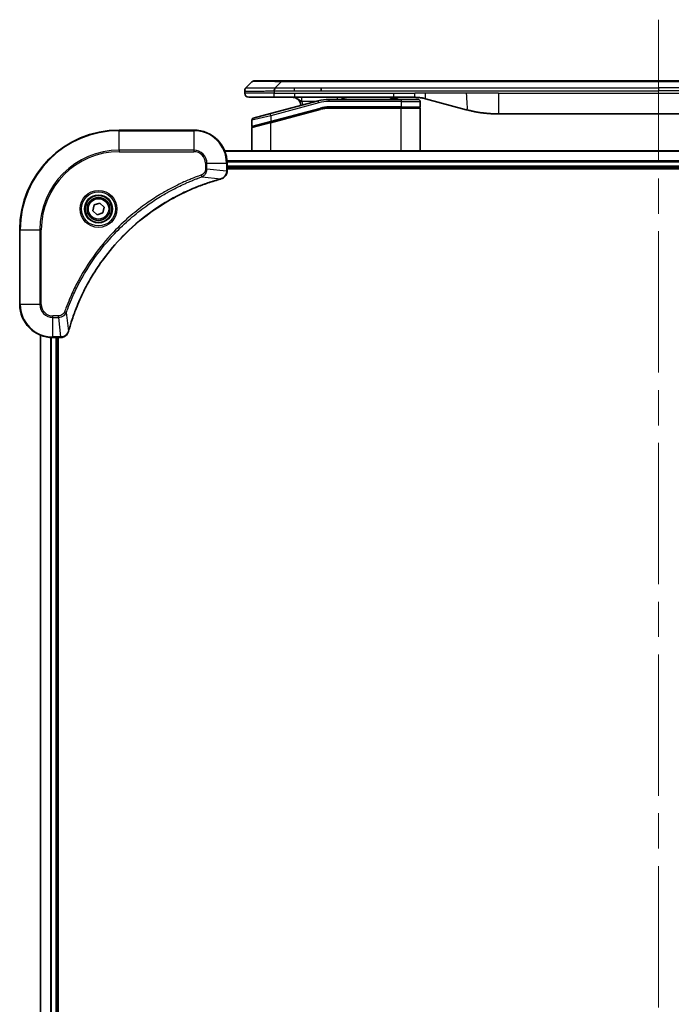
# Model space of a CAD drawing. Units: millimetres. Extents: x -2269 to 8739, y 48 to 1734.
# Drawn here: x 1453 to 1610, y 799 to 1036 of the extents above; entities that cross this region are included whole.
import ezdxf

# ---------------------------------------------------------------- set-up
doc = ezdxf.new("R2010")
doc.units = ezdxf.units.MM
doc.header["$LTSCALE"] = 6
doc.linetypes.add('CHAIN', pattern=[0.3543, 0.2362, -0.0295, 0.0591, -0.0295])
for name, color, linetype, lineweight in [('Centerline (ISO)', 131, 'Continuous', 18), ('Visible (ISO)', 7, 'Continuous', 35), ('Visible Narrow (ISO)', 7, 'Continuous', 25)]:
    doc.layers.add(name, color=color, linetype=linetype, lineweight=lineweight)

msp = doc.modelspace()

# ---------------------------------------------------------------- linework, layer by layer
at = {"layer": 'Centerline (ISO)', "linetype": 'CHAIN', "ltscale": 23.990969}
msp.add_line((1606.9714, 1036.0443), (1606.9714, 561.5067), dxfattribs=at)
at = {"layer": 'Visible (ISO)'}
for p, q in [((1507.5143, 1019.6301), (1508.9286, 1021.0443)), ((1515.9996, 1021.3372), (1509.6357, 1021.3372)), ((1515.9996, 1021.3372), (1519.2492, 1021.3372)), ((1694.6936, 1021.3372), (1519.2492, 1021.3372)), ((1507.2214, 1018.9207), (1507.2214, 1018.923)), ((1507.2214, 1018.9207), (1507.2214, 1018.3372)), ((1525.6158, 1018.9229), (1525.6158, 1019.6301)), ((1508.2214, 1017.3372), (1514.2926, 1017.3372)), ((1524.9498, 1016.4964), (1513.392, 1013.3995)), ((1514.2926, 1017.3372), (1519.2492, 1017.3372)), ((1519.2492, 1017.3372), (1543.1908, 1017.3372)), ((1544.9214, 1016.8372), (1527.538, 1016.8372)), ((1542.3537, 1017.3372), (1542.3537, 1017.1372)), ((1542.3537, 1017.1372), (1542.6225, 1017.1372)), ((1542.6225, 1017.3372), (1542.6225, 1017.1372)), ((1542.6225, 1017.1372), (1542.8241, 1017.1372)), ((1542.8241, 1017.3372), (1542.8241, 1017.1372)), ((1542.8241, 1017.1372), (1543.5857, 1017.1372)), ((1543.1908, 1017.3372), (1548.1908, 1017.3372)), ((1543.5857, 1017.3372), (1543.5857, 1017.1372)), ((1543.5857, 1017.1372), (1543.7649, 1017.1372)), ((1543.7649, 1017.3372), (1543.7649, 1017.1372)), ((1543.7649, 1017.1372), (1544.0113, 1017.1372)), ((1544.0113, 1017.3372), (1544.0113, 1017.1372)), ((1544.9214, 1016.8372), (1549.0214, 1016.8372)), ((1549.5214, 1016.3372), (1549.5214, 1015.0372)), ((1550.779, 1016.9964), (1560.6205, 1014.3594)), ((1509.292, 1012.3009), (1513.392, 1013.3995)), ((1513.4697, 1011.3498), (1525.4674, 1014.5646)), ((1513.5732, 1011.3775), (1525.4674, 1014.5646)), ((1544.9214, 1014.8372), (1527.538, 1014.8372)), ((1544.9214, 1014.8372), (1527.538, 1014.8372)), ((1544.9214, 1014.8372), (1549.3214, 1014.8372)), ((1549.3214, 1014.8372), (1544.9214, 1014.8372)), ((1549.5214, 1004.4372), (1549.5214, 1014.6372)), ((1568.3851, 1013.3372), (1645.5578, 1013.3372)), ((1508.9214, 1011.818), (1508.9214, 1010.3917)), ((1513.4697, 1011.3498), (1509.0697, 1010.1708)), ((1494.9714, 1009.4372), (1476.9714, 1009.4372)), ((1508.9214, 1004.4372), (1508.9214, 1009.9776)), ((1711.5552, 1004.4372), (1502.3876, 1004.4372)), ((1502.9714, 999.6061), (1502.9714, 1001.4372)), ((1502.9714, 1000.4372), (1710.9714, 1000.4372)), ((1502.9714, 1000.1372), (1710.9714, 1000.1372)), ((1502.9714, 999.5908), (1502.9714, 999.6061)), ((1470.898, 991.402), (1472.2703, 991.8493)), ((1472.2703, 991.8493), (1473.3438, 990.8844)), ((1470.5991, 989.9899), (1470.898, 991.402)), ((1471.6726, 989.0251), (1470.5991, 989.9899)), ((1473.0449, 989.4723), (1471.6726, 989.0251)), ((1473.3438, 990.8844), (1473.0449, 989.4723)), ((1452.9714, 985.4372), (1452.9714, 967.4372)), ((1457.9714, 960.021), (1457.9714, 620.8534)), ((1460.9714, 959.4372), (1462.8025, 959.4372)), ((1461.9714, 621.4372), (1461.9714, 959.4372)), ((1462.2714, 621.4372), (1462.2714, 959.4372)), ((1462.8025, 959.4372), (1462.8178, 959.4372))]:
    msp.add_line(p, q, dxfattribs=at)
for radius in [3.25, 2.75]:
    msp.add_circle((1471.9714, 990.4372), radius, dxfattribs=at)
for centre, radius, start, end in [((1509.6357, 1020.3372), 1, 90.000002, 135.000002), ((1508.2214, 1018.3372), 1, 179.999997, 269.999997), ((1518.7214, 1015.3372), 2, 0.751552, 90), ((1527.538, 1006.8372), 10, 90, 105), ((1531.8995, 1015.3372), 2, 90, 131.409622), ((1549.0214, 1016.3372), 0.5, 0, 90.000002), ((1527.538, 1006.8372), 8, 90, 105), ((1527.538, 1006.8372), 8, 90, 105), ((1549.3214, 1015.0372), 0.2, 269.999996, 0), ((1549.3214, 1014.6372), 0.2, 359.999998, 90), ((1509.4214, 1011.818), 0.5, 104.999995, 179.999987), ((1476.9714, 985.4372), 24, 90, 180), ((1494.9714, 1001.4372), 8, 0, 90), ((1509.1214, 1010.3917), 0.2, 180.000013, 284.999997), ((1509.1214, 1009.9776), 0.2, 105, 179.999998), ((1460.9714, 967.4372), 8, 180, 270)]:
    msp.add_arc(centre, radius, start, end, dxfattribs=at)
for points, knots in [([(1507.5143, 1019.6301), (1507.502, 1019.6177), (1507.4897, 1019.6049), (1507.4778, 1019.5921), (1507.466, 1019.5794), (1507.4546, 1019.5667), (1507.4435, 1019.5537), (1507.4326, 1019.5409), (1507.4219, 1019.5279), (1507.4117, 1019.5147), (1507.4015, 1019.5016), (1507.3917, 1019.4884), (1507.3823, 1019.475), (1507.3637, 1019.4484), (1507.3465, 1019.4211), (1507.3311, 1019.3932), (1507.3157, 1019.3654), (1507.302, 1019.3369), (1507.29, 1019.3077), (1507.2779, 1019.2785), (1507.2676, 1019.2486), (1507.2589, 1019.218), (1507.2501, 1019.1873), (1507.243, 1019.1559), (1507.2375, 1019.1238), (1507.2347, 1019.1077), (1507.2323, 1019.0914), (1507.2303, 1019.0749), (1507.2283, 1019.0584), (1507.2266, 1019.0417), (1507.2253, 1019.0248), (1507.224, 1019.0078), (1507.223, 1018.9907), (1507.2224, 1018.9734), (1507.2217, 1018.9559), (1507.2214, 1018.9382), (1507.2214, 1018.9207)], [0, 0, 0, 0, 0.06393414, 0.06393414, 0.06393414, 0.12727971, 0.12727971, 0.12727971, 0.19013505, 0.19013505, 0.19013505, 0.25259143, 0.25259143, 0.25259143, 0.37659236, 0.37659236, 0.37659236, 0.49998231, 0.49998231, 0.49998231, 0.62337432, 0.62337432, 0.62337432, 0.74738158, 0.74738158, 0.74738158, 0.8098428, 0.8098428, 0.8098428, 0.87270421, 0.87270421, 0.87270421, 0.93605712, 0.93605712, 0.93605712, 1, 1, 1, 1]), ([(1514.2925, 1018.9207), (1514.2923, 1018.9382), (1514.2931, 1018.9559), (1514.2969, 1018.9907), (1514.2999, 1019.0078), (1514.3075, 1019.0417), (1514.3122, 1019.0584), (1514.3231, 1019.0914), (1514.3293, 1019.1077), (1514.3497, 1019.1559), (1514.3657, 1019.1873), (1514.4002, 1019.2486), (1514.4188, 1019.2785), (1514.4559, 1019.3369), (1514.4745, 1019.3654), (1514.5093, 1019.4212), (1514.5255, 1019.4484), (1514.5463, 1019.4884), (1514.5527, 1019.5016), (1514.5639, 1019.5279), (1514.5688, 1019.5409), (1514.5768, 1019.5667), (1514.58, 1019.5794), (1514.5843, 1019.6049), (1514.5854, 1019.6177), (1514.5854, 1019.6301)], [0, 0, 0, 0, 0.06389862, 0.06389862, 0.12721911, 0.12721911, 0.19005817, 0.19005817, 0.25250562, 0.25250562, 0.37650585, 0.37650585, 0.49991093, 0.49991093, 0.62332646, 0.62332646, 0.74735854, 0.74735854, 0.80983041, 0.80983041, 0.87269995, 0.87269995, 0.93605741, 0.93605741, 1, 1, 1, 1]), ([(1548.1908, 1017.3372), (1548.2456, 1017.3372), (1548.3004, 1017.3367), (1548.4099, 1017.3349), (1548.4645, 1017.3336), (1548.6282, 1017.3282), (1548.7373, 1017.3228), (1548.9006, 1017.3121), (1548.9549, 1017.3081), (1549.0635, 1017.2992), (1549.1178, 1017.2943), (1549.2262, 1017.2836), (1549.2803, 1017.2778), (1549.3892, 1017.2653), (1549.4439, 1017.2585), (1549.5518, 1017.2443), (1549.605, 1017.2368), (1549.712, 1017.2209), (1549.7659, 1017.2125), (1549.9272, 1017.1859), (1550.0344, 1017.1663), (1550.1948, 1017.1345), (1550.2482, 1017.1234), (1550.3548, 1017.1004), (1550.4081, 1017.0884), (1550.5144, 1017.0636), (1550.5675, 1017.0508), (1550.6735, 1017.0242), (1550.7263, 1017.0105), (1550.779, 1016.9964)], [0, 0, 0, 0, 0.06260386, 0.06260386, 0.1251107, 0.1251107, 0.24990167, 0.24990167, 0.31222633, 0.31222633, 0.37452597, 0.37452597, 0.43681836, 0.43681836, 0.49993838, 0.49993838, 0.56147382, 0.56147382, 0.62390351, 0.62390351, 0.74898571, 0.74898571, 0.81163675, 0.81163675, 0.87435758, 0.87435758, 0.93714608, 0.93714608, 1, 1, 1, 1]), ([(1560.6205, 1014.3594), (1560.7722, 1014.3188), (1560.9238, 1014.2794), (1561.0761, 1014.2411), (1561.229, 1014.2027), (1561.3826, 1014.1654), (1561.5366, 1014.1293), (1561.6913, 1014.0931), (1561.8464, 1014.058), (1562.002, 1014.0241), (1562.1583, 1013.9901), (1562.315, 1013.9572), (1562.4721, 1013.9257), (1562.482, 1013.9237), (1562.4918, 1013.9217), (1562.5017, 1013.9197), (1562.6497, 1013.8901), (1562.7982, 1013.8616), (1562.947, 1013.8342), (1563.1064, 1013.8048), (1563.2662, 1013.7767), (1563.4265, 1013.7498), (1563.5874, 1013.7228), (1563.7487, 1013.6971), (1563.9105, 1013.6727), (1564.0729, 1013.6482), (1564.2357, 1013.625), (1564.399, 1013.6032), (1564.4084, 1013.6019), (1564.4179, 1013.6006), (1564.4273, 1013.5994), (1564.5818, 1013.5788), (1564.7366, 1013.5594), (1564.8918, 1013.5412), (1565.057, 1013.5219), (1565.2226, 1013.5039), (1565.3886, 1013.4872), (1565.5548, 1013.4705), (1565.7213, 1013.4552), (1565.8882, 1013.4413), (1566.0563, 1013.4272), (1566.2246, 1013.4146), (1566.3933, 1013.4034), (1566.559, 1013.3923), (1566.725, 1013.3827), (1566.8912, 1013.3744), (1567.0564, 1013.3661), (1567.2218, 1013.3593), (1567.3874, 1013.3538), (1567.5547, 1013.3482), (1567.7227, 1013.344), (1567.8903, 1013.3412), (1568.0553, 1013.3385), (1568.22, 1013.3372), (1568.3851, 1013.3372)], [0, 0, 0, 0, 0.06118993, 0.06118993, 0.06118993, 0.12257954, 0.12257954, 0.12257954, 0.18421274, 0.18421274, 0.18421274, 0.24613532, 0.24613532, 0.24613532, 0.25001736, 0.25001736, 0.25001736, 0.30834527, 0.30834527, 0.30834527, 0.37079445, 0.37079445, 0.37079445, 0.43347362, 0.43347362, 0.43347362, 0.49637343, 0.49637343, 0.49637343, 0.50001093, 0.50001093, 0.50001093, 0.5594953, 0.5594953, 0.5594953, 0.62278616, 0.62278616, 0.62278616, 0.68614643, 0.68614643, 0.68614643, 0.74996872, 0.74996872, 0.74996872, 0.81265414, 0.81265414, 0.81265414, 0.87498553, 0.87498553, 0.87498553, 0.93795641, 0.93795641, 0.93795641, 1, 1, 1, 1]), ([(1501.49, 997.6592), (1501.6689, 997.7072), (1501.8418, 997.7805), (1502.257, 998.0299), (1502.4782, 998.242), (1502.8555, 998.8158), (1502.9714, 999.203), (1502.9714, 999.5908)], [-0.196787795, -0.196787795, -0.196787795, -0.196787795, -0.154661595, -0.154661595, -0.087259675, -0.087259675, 0, 0, 0, 0]), ([(1464.7689, 960.9909), (1464.8253, 961.1997), (1464.8829, 961.4081), (1464.9983, 961.8153), (1465.0559, 962.014), (1465.2345, 962.6164), (1465.3591, 963.0189), (1465.6569, 963.9411), (1465.8335, 964.4597), (1466.1954, 965.4699), (1466.3801, 965.9617), (1466.8561, 967.1732), (1467.1561, 967.8894), (1467.8827, 969.5204), (1468.3202, 970.4303), (1469.3866, 972.492), (1470.0335, 973.6346), (1471.6186, 976.2024), (1472.586, 977.6097), (1475.1041, 980.9124), (1476.7256, 982.7536), (1480.6525, 986.624), (1483.0273, 988.5829), (1488.8435, 992.5728), (1492.3911, 994.448), (1497.0952, 996.2794), (1498.0964, 996.6343), (1499.6486, 997.1316), (1500.1925, 997.296), (1500.9648, 997.5158), (1501.191, 997.5785), (1501.4177, 997.6397)], [0, 0, 0, 0, 0.06549657, 0.06549657, 0.12817861, 0.12817861, 0.2557943, 0.2557943, 0.42169471, 0.42169471, 0.58081118, 0.58081118, 0.81593963, 0.81593963, 1.12160661, 1.12160661, 1.51897368, 1.51897368, 2.03555087, 2.03555087, 2.7767893, 2.7767893, 3.70555522, 3.70555522, 4.91295092, 4.91295092, 5.23453446, 5.23453446, 5.40661912, 5.40661912, 5.47772979, 5.47772979, 5.47772979, 5.47772979]), ([(1501.4177, 997.6397), (1501.4298, 997.643), (1501.4419, 997.6462), (1501.466, 997.6527), (1501.478, 997.6559), (1501.49, 997.6592)], [0, 0, 0, 0, 0.003793092, 0.003793092, 0.007586184, 0.007586184, 0.007586184, 0.007586184]), ([(1464.7494, 960.9186), (1464.7527, 960.9306), (1464.7559, 960.9426), (1464.7624, 960.9667), (1464.7656, 960.9788), (1464.7689, 960.9909)], [0.00000000006, 0.00000000006, 0.00000000006, 0.00000000006, 0.00379309206, 0.00379309206, 0.00758618406, 0.00758618406, 0.00758618406, 0.00758618406]), ([(1462.8178, 959.4372), (1463.0784, 959.4372), (1463.3388, 959.4887), (1463.8319, 959.6919), (1464.0624, 959.8481), (1464.3981, 960.1935), (1464.52, 960.3666), (1464.6698, 960.6708), (1464.7158, 960.7932), (1464.7494, 960.9186)], [-0.196787795, -0.196787795, -0.196787795, -0.196787795, -0.138164041, -0.138164041, -0.076757801, -0.076757801, -0.029522231, -0.029522231, 0, 0, 0, 0])]:
    msp.add_open_spline(points, degree=3, knots=knots, dxfattribs=at)
at = {"layer": 'Visible Narrow (ISO)'}
for p, q in [((1514.5854, 1019.6301), (1515.9996, 1021.0443)), ((1515.9996, 1021.0443), (1515.9996, 1021.3372)), ((1697.9433, 1021.0443), (1515.9996, 1021.0443)), ((1514.2925, 1018.3372), (1507.2214, 1018.3372)), ((1514.2925, 1018.9207), (1514.2925, 1018.3372)), ((1514.2925, 1018.3372), (1519.2492, 1018.3372)), ((1514.5854, 1019.6301), (1519.2492, 1019.6301)), ((1519.2492, 1019.6301), (1525.6158, 1019.6301)), ((1519.2492, 1018.9229), (1519.2492, 1019.6301)), ((1519.2492, 1018.9229), (1525.6158, 1018.9229)), ((1519.2492, 1018.3372), (1543.1908, 1018.3372)), ((1519.2492, 1018.3372), (1519.2492, 1017.3372)), ((1525.6158, 1019.6301), (1606.9714, 1019.6301)), ((1525.6158, 1018.9229), (1606.9714, 1018.9229)), ((1543.1908, 1018.3372), (1548.1908, 1018.3372)), ((1543.1908, 1017.3372), (1543.1908, 1018.3372)), ((1550.779, 1018.3372), (1548.1908, 1018.3372)), ((1548.1908, 1017.3372), (1548.1908, 1018.3372)), ((1560.6205, 1018.3372), (1550.779, 1018.3372)), ((1568.3851, 1018.3372), (1560.6205, 1018.3372)), ((1568.3851, 1018.3372), (1645.5578, 1018.3372)), ((1568.3851, 1018.3372), (1568.3851, 1013.3372)), ((1688.327, 1019.6301), (1606.9714, 1019.6301)), ((1606.9714, 1019.6301), (1606.9714, 1018.9229)), ((1688.327, 1018.9229), (1606.9714, 1018.9229)), ((1525.0792, 1016.0135), (1513.5214, 1012.9166)), ((1524.3554, 1016.3372), (1521.0127, 1016.3372)), ((1525.0792, 1016.0135), (1524.9498, 1016.4964)), ((1527.538, 1016.3372), (1527.538, 1016.8372)), ((1544.9214, 1016.3372), (1527.538, 1016.3372)), ((1544.9214, 1016.8372), (1544.9214, 1016.3372)), ((1544.9214, 1016.3372), (1549.5214, 1016.3372)), ((1544.9214, 1016.3372), (1544.9214, 1015.0372)), ((1513.5214, 1012.9166), (1513.392, 1013.3995)), ((1513.5214, 1011.5707), (1525.4157, 1014.7578)), ((1513.5214, 1011.1566), (1525.5192, 1014.3714)), ((1525.4157, 1014.7578), (1525.4674, 1014.5646)), ((1525.5192, 1014.3714), (1525.4674, 1014.5646)), ((1544.9214, 1015.0372), (1527.538, 1015.0372)), ((1527.538, 1014.8372), (1527.538, 1015.0372)), ((1527.538, 1014.8372), (1527.538, 1014.6372)), ((1544.9214, 1014.6372), (1527.538, 1014.6372)), ((1544.9214, 1015.0372), (1549.5214, 1015.0372)), ((1544.9214, 1015.0372), (1544.9214, 1014.8372)), ((1544.9214, 1014.8372), (1544.9214, 1014.6372)), ((1549.5214, 1014.6372), (1544.9214, 1014.6372)), ((1544.9214, 1004.4372), (1544.9214, 1014.6372)), ((1513.5214, 1012.9166), (1508.9214, 1011.818)), ((1508.9214, 1010.3917), (1513.5214, 1011.5707)), ((1513.5214, 1011.1566), (1508.9214, 1009.9776)), ((1513.4697, 1011.3498), (1513.5214, 1011.1566)), ((1513.5214, 1012.9166), (1513.5214, 1011.5707)), ((1513.5214, 1011.5707), (1513.5732, 1011.3775)), ((1513.5214, 1004.4372), (1513.5214, 1011.1566)), ((1476.9714, 1009.2907), (1476.9714, 1009.4372)), ((1476.9714, 1009.2907), (1494.9714, 1009.2907)), ((1476.9714, 1004.5836), (1476.9714, 1009.2907)), ((1494.9714, 1009.2907), (1494.9714, 1009.4372)), ((1494.9714, 1009.2907), (1494.9714, 1004.5836)), ((1494.9714, 1004.5836), (1476.9714, 1004.5836)), ((1476.9714, 1004.5836), (1476.9714, 1004.2301)), ((1476.9714, 1004.2301), (1494.9714, 1004.2301)), ((1494.9714, 1004.5836), (1494.9714, 1004.2301)), ((1502.4154, 1004.3676), (1711.5275, 1004.3676)), ((1497.7643, 1001.4372), (1497.7643, 1000.1001)), ((1498.1179, 1001.4372), (1497.7643, 1001.4372)), ((1498.1179, 1000.1001), (1498.1179, 1001.4372)), ((1498.1179, 1001.4372), (1502.825, 1001.4372)), ((1502.825, 1001.4372), (1502.825, 999.6061)), ((1502.825, 1001.4372), (1502.9714, 1001.4372)), ((1710.9932, 1002.0271), (1502.9497, 1002.0271)), ((1502.9634, 1001.7966), (1710.9795, 1001.7966)), ((1498.1179, 1000.1001), (1497.7643, 1000.1001)), ((1498.1179, 1000.1001), (1502.825, 999.6061)), ((1502.9714, 999.6061), (1502.825, 999.6061)), ((1710.9714, 1000.7372), (1502.9714, 1000.7372)), ((1496.9421, 998.1994), (1496.7887, 998.632)), ((1496.9421, 998.1994), (1501.4098, 997.6687)), ((1453.1179, 985.4372), (1452.9714, 985.4372)), ((1453.1179, 967.4372), (1453.1179, 985.4372)), ((1453.1179, 985.4372), (1457.825, 985.4372)), ((1458.1786, 985.4372), (1457.825, 985.4372)), ((1457.825, 985.4372), (1457.825, 967.4372)), ((1458.1786, 967.4372), (1458.1786, 985.4372)), ((1453.1179, 967.4372), (1452.9714, 967.4372)), ((1457.825, 967.4372), (1453.1179, 967.4372)), ((1457.825, 967.4372), (1458.1786, 967.4372)), ((1462.3085, 964.6443), (1460.9714, 964.6443)), ((1460.9714, 964.2907), (1460.9714, 964.6443)), ((1460.9714, 964.2907), (1462.3085, 964.2907)), ((1460.9714, 959.5836), (1460.9714, 964.2907)), ((1462.3085, 964.2907), (1462.3085, 964.6443)), ((1462.3085, 964.2907), (1462.8025, 959.5836)), ((1464.2092, 965.4665), (1463.7766, 965.6199)), ((1464.2092, 965.4665), (1464.7399, 960.9988)), ((1458.041, 620.8811), (1458.041, 959.9932)), ((1460.3815, 959.4589), (1460.3815, 621.4154)), ((1460.612, 621.4291), (1460.612, 959.4452)), ((1462.8025, 959.5836), (1460.9714, 959.5836)), ((1460.9714, 959.4372), (1460.9714, 959.5836)), ((1461.6714, 959.4372), (1461.6714, 621.4372)), ((1462.8025, 959.5836), (1462.8025, 959.4372))]:
    msp.add_line(p, q, dxfattribs=at)
for radius in [4.4571, 4.1036, 3.3964, 2.45]:
    msp.add_circle((1471.9714, 990.4372), radius, dxfattribs=at)
for centre, radius, start, end in [((1518.7214, 1015.3372), 2.5, 3.644167, 23.578192), ((1527.538, 1006.8372), 9.5, 90.000004, 104.999996), ((1527.538, 1006.8371), 8.2, 90.00001, 104.999989), ((1476.9714, 985.4372), 23.8536, 90, 180), ((1494.9714, 1001.4372), 7.8536, 0, 90), ((1476.9714, 985.4372), 19.1464, 90, 180), ((1476.9714, 985.4372), 18.7929, 90, 180), ((1494.9714, 1001.4372), 3.1464, 0, 90), ((1494.9714, 1001.4372), 2.7929, 0, 90), ((1460.9714, 967.4372), 7.8536, 180, 270), ((1460.9714, 967.4372), 3.1464, 180, 270), ((1460.9714, 967.4372), 2.7929, 180, 270)]:
    msp.add_arc(centre, radius, start, end, dxfattribs=at)
for centre, major_axis, ratio, start_param, end_param in [((1522.3639, 1020.3371), (-13.4415, 0.6951), 0.03187132, 5.20727131, 6.25445526), ((1529.608, 1016.3372), (0, 1), 0.00016351, 5.23598807, 6.28318641), ((1527.2843, 1008.7637), (6.7106, 0.8835), 0.8652906, 1.41980554, 1.72178712), ((1502.4714, 999.5908), (0.5, 0), 0.00935385, 5.4972736, 6.28318531), ((1501.2874, 998.1224), (0.1303, -0.4827), 0.00038233, 5.93481275, 6.28318531), ((1501.3603, 998.1421), (0.1296, -0.4829), 0.14287502, 0, 0.40009213), ((1464.2862, 961.1212), (0.4827, -0.1303), 0.00038233, 0, 0.34837257), ((1462.8178, 959.9372), (0, -0.5), 0.00935385, 0, 0.78591171), ((1464.2665, 961.0483), (0.4829, -0.1296), 0.14287502, 5.88309318, 6.28318531)]:
    msp.add_ellipse(centre, major_axis=major_axis, ratio=ratio, start_param=start_param, end_param=end_param, dxfattribs=at)
for points, knots in [([(1507.2214, 1018.9207), (1507.2214, 1018.9201), (1507.2215, 1018.9194), (1507.2218, 1018.918), (1507.222, 1018.9173), (1507.2229, 1018.9152), (1507.2238, 1018.9138), (1507.2251, 1018.9122), (1507.2253, 1018.912), (1507.2266, 1018.9105), (1507.2279, 1018.9092), (1507.2304, 1018.9073), (1507.2315, 1018.9065), (1507.2339, 1018.905), (1507.2353, 1018.9042), (1507.2375, 1018.9031), (1507.2383, 1018.9027), (1507.24, 1018.902), (1507.241, 1018.9015), (1507.2441, 1018.9003), (1507.2461, 1018.8995), (1507.2492, 1018.8984), (1507.2501, 1018.8981), (1507.2547, 1018.8965), (1507.2589, 1018.8953), (1507.2643, 1018.8937), (1507.2652, 1018.8935), (1507.2768, 1018.8904), (1507.2894, 1018.8876), (1507.3049, 1018.8846), (1507.3057, 1018.8845), (1507.322, 1018.8815), (1507.3396, 1018.8786), (1507.3805, 1018.873), (1507.4041, 1018.8701), (1507.4568, 1018.8646), (1507.4858, 1018.8619), (1507.5478, 1018.8568), (1507.5804, 1018.8544), (1507.6176, 1018.8519), (1507.6197, 1018.8518), (1507.6595, 1018.8492), (1507.7, 1018.8469), (1507.7826, 1018.8427), (1507.8241, 1018.8408), (1507.8731, 1018.8388), (1507.8783, 1018.8386), (1507.9333, 1018.8364), (1507.9861, 1018.8345), (1508.0897, 1018.8314), (1508.1396, 1018.83), (1508.2009, 1018.8286), (1508.2102, 1018.8284), (1508.2819, 1018.8268), (1508.3474, 1018.8255), (1508.4713, 1018.8236), (1508.5287, 1018.8228), (1508.6022, 1018.822), (1508.6166, 1018.8219), (1508.7058, 1018.821), (1508.7836, 1018.8204), (1508.9047, 1018.8199), (1508.9458, 1018.8198), (1508.9981, 1018.8196), (1509.0086, 1018.8196), (1509.031, 1018.8196), (1509.0429, 1018.8196), (1509.0588, 1018.8195), (1509.0682, 1018.8195), (1509.0829, 1018.8195), (1509.0991, 1018.8195), (1509.1098, 1018.8195), (1509.126, 1018.8195), (1509.1477, 1018.8195), (1509.1696, 1018.8195), (1509.2025, 1018.8196), (1509.2246, 1018.8196), (1509.2914, 1018.8197), (1509.3366, 1018.8199), (1509.4541, 1018.8204), (1509.5274, 1018.8208), (1509.623, 1018.8214), (1509.6439, 1018.8216), (1509.7614, 1018.8224), (1509.8603, 1018.8233), (1510.042, 1018.8253), (1510.1242, 1018.8262), (1510.2282, 1018.8276), (1510.249, 1018.8279), (1510.3745, 1018.8295), (1510.4811, 1018.8311), (1510.6775, 1018.8342), (1510.7669, 1018.8357), (1510.8773, 1018.8376), (1510.8976, 1018.838), (1511.0287, 1018.8403), (1511.1409, 1018.8424), (1511.3482, 1018.8465), (1511.4429, 1018.8484), (1511.5579, 1018.8508), (1511.5775, 1018.8512), (1511.8086, 1018.8561), (1512.0234, 1018.8609), (1512.2592, 1018.8664), (1512.2782, 1018.8668), (1512.4151, 1018.8701), (1512.5336, 1018.8729), (1512.7528, 1018.8783), (1512.8533, 1018.8808), (1512.9728, 1018.8838), (1512.9915, 1018.8843), (1513.1111, 1018.8873), (1513.2122, 1018.8899), (1513.3321, 1018.893), (1513.3507, 1018.8935), (1513.3993, 1018.8947), (1513.4293, 1018.8955), (1513.4707, 1018.8966), (1513.4821, 1018.8969), (1513.5123, 1018.8977), (1513.5308, 1018.8982), (1513.5642, 1018.899), (1513.5792, 1018.8994), (1513.6091, 1018.9002), (1513.6241, 1018.9006), (1513.6501, 1018.9013), (1513.6612, 1018.9016), (1513.6756, 1018.902), (1513.679, 1018.9021), (1513.6958, 1018.9026), (1513.7092, 1018.903), (1513.7493, 1018.9041), (1513.7759, 1018.9049), (1513.8266, 1018.9064), (1513.8506, 1018.9071), (1513.9132, 1018.9091), (1513.9516, 1018.9103), (1513.9984, 1018.9117), (1514.0065, 1018.912), (1514.0604, 1018.9137), (1514.1057, 1018.9151), (1514.1739, 1018.9172), (1514.1966, 1018.9179), (1514.2441, 1018.9193), (1514.2688, 1018.9201), (1514.2925, 1018.9207)], [0, 0, 0, 0, 0.00603093, 0.00603093, 0.01200082, 0.01200082, 0.02386453, 0.02386453, 0.0256517, 0.0256517, 0.03613138, 0.03613138, 0.04274016, 0.04274016, 0.04983235, 0.04983235, 0.05322303, 0.05322303, 0.05754644, 0.05754644, 0.0655788, 0.0655788, 0.06869046, 0.06869046, 0.08156439, 0.08156439, 0.08417983, 0.08417983, 0.11351507, 0.11351507, 0.11519956, 0.11519956, 0.14549648, 0.14549648, 0.17747096, 0.17747096, 0.20949575, 0.20949575, 0.23975641, 0.23975641, 0.24155998, 0.24155998, 0.27369023, 0.27369023, 0.30250814, 0.30250814, 0.30588615, 0.30588615, 0.33812709, 0.33812709, 0.36554526, 0.36554526, 0.3704056, 0.3704056, 0.40272297, 0.40272297, 0.4288146, 0.4288146, 0.43507034, 0.43507034, 0.46743781, 0.46743781, 0.48363607, 0.48363607, 0.48768525, 0.48768525, 0.49222443, 0.49222443, 0.49375923, 0.49578394, 0.49780875, 0.4998336, 0.4998336, 0.50387997, 0.50792604, 0.50792604, 0.51601838, 0.51601838, 0.53220268, 0.53220268, 0.55753216, 0.55753216, 0.56457512, 0.56457512, 0.59692782, 0.59692782, 0.62282899, 0.62282899, 0.6292513, 0.6292513, 0.66153724, 0.66153724, 0.68789286, 0.68789286, 0.69378262, 0.69378262, 0.72598258, 0.72598258, 0.75266521, 0.75266521, 0.75813556, 0.75813556, 0.81713068, 0.81713068, 0.82230116, 0.82230116, 0.85432155, 0.85432155, 0.88131133, 0.88131133, 0.88631061, 0.88631061, 0.91331134, 0.91331134, 0.91826749, 0.91826749, 0.92625167, 0.92625167, 0.92928915, 0.92928915, 0.9342914, 0.9342914, 0.93829671, 0.93829671, 0.94218101, 0.94218101, 0.94512943, 0.94512943, 0.94602349, 0.94602349, 0.94957856, 0.94957856, 0.95661043, 0.95661043, 0.96301317, 0.96301317, 0.97327411, 0.97327411, 0.97543021, 0.97543021, 0.98763403, 0.98763403, 0.99371993, 0.99371993, 1, 1, 1, 1]), ([(1507.5143, 1019.6301), (1507.5156, 1019.6313), (1507.5168, 1019.6323), (1507.5195, 1019.6342), (1507.5209, 1019.635), (1507.5253, 1019.637), (1507.5285, 1019.6378), (1507.5328, 1019.6383), (1507.5333, 1019.6384), (1507.5371, 1019.6387), (1507.5406, 1019.6388), (1507.5455, 1019.6387), (1507.5465, 1019.6386), (1507.5488, 1019.6386), (1507.5502, 1019.6385), (1507.554, 1019.6384), (1507.5566, 1019.6383), (1507.5605, 1019.6383), (1507.5617, 1019.6383), (1507.5645, 1019.6383), (1507.5661, 1019.6384), (1507.5689, 1019.6385), (1507.5701, 1019.6385), (1507.5731, 1019.6386), (1507.5749, 1019.6386), (1507.578, 1019.6387), (1507.5792, 1019.6387), (1507.5857, 1019.6389), (1507.5913, 1019.639), (1507.5985, 1019.6391), (1507.5998, 1019.6391), (1507.6149, 1019.6394), (1507.6306, 1019.6396), (1507.6494, 1019.6397), (1507.6504, 1019.6397), (1507.6698, 1019.6399), (1507.6903, 1019.64), (1507.7368, 1019.6401), (1507.763, 1019.6401), (1507.8203, 1019.6401), (1507.8513, 1019.64), (1507.9165, 1019.6398), (1507.9504, 1019.6397), (1507.9887, 1019.6396), (1507.9908, 1019.6396), (1508.0315, 1019.6394), (1508.0726, 1019.6393), (1508.1554, 1019.6389), (1508.1965, 1019.6388), (1508.2449, 1019.6386), (1508.25, 1019.6385), (1508.3039, 1019.6383), (1508.3554, 1019.6381), (1508.4555, 1019.6377), (1508.5034, 1019.6376), (1508.562, 1019.6374), (1508.5708, 1019.6373), (1508.639, 1019.6371), (1508.701, 1019.6369), (1508.8176, 1019.6367), (1508.8713, 1019.6365), (1508.9399, 1019.6364), (1508.9533, 1019.6364), (1509.0363, 1019.6363), (1509.1085, 1019.6362), (1509.2204, 1019.6361), (1509.2583, 1019.6361), (1509.3065, 1019.636), (1509.3161, 1019.636), (1509.3367, 1019.636), (1509.3476, 1019.636), (1509.3623, 1019.636), (1509.3709, 1019.636), (1509.3845, 1019.636), (1509.3993, 1019.636), (1509.4191, 1019.636), (1509.444, 1019.636), (1509.4641, 1019.636), (1509.4943, 1019.636), (1509.5145, 1019.636), (1509.5758, 1019.6361), (1509.6172, 1019.6361), (1509.7249, 1019.6362), (1509.7919, 1019.6362), (1509.8793, 1019.6363), (1509.8984, 1019.6363), (1510.006, 1019.6365), (1510.0964, 1019.6366), (1510.2627, 1019.6369), (1510.3379, 1019.637), (1510.4332, 1019.6372), (1510.4522, 1019.6373), (1510.5675, 1019.6375), (1510.6654, 1019.6377), (1510.8461, 1019.6381), (1510.9285, 1019.6382), (1511.0304, 1019.6384), (1511.0491, 1019.6385), (1511.1706, 1019.6387), (1511.2746, 1019.6389), (1511.4672, 1019.6392), (1511.5554, 1019.6394), (1511.6625, 1019.6395), (1511.6808, 1019.6395), (1511.8977, 1019.6398), (1512.0994, 1019.64), (1512.3212, 1019.6401), (1512.3392, 1019.6401), (1512.4688, 1019.6401), (1512.5811, 1019.6401), (1512.7893, 1019.64), (1512.8852, 1019.6399), (1512.9991, 1019.6397), (1513.0169, 1019.6397), (1513.1314, 1019.6396), (1513.2282, 1019.6394), (1513.3432, 1019.6392), (1513.361, 1019.6391), (1513.4077, 1019.639), (1513.4365, 1019.639), (1513.4763, 1019.6389), (1513.4873, 1019.6388), (1513.5162, 1019.6388), (1513.5341, 1019.6387), (1513.5664, 1019.6386), (1513.5809, 1019.6386), (1513.61, 1019.6385), (1513.6247, 1019.6385), (1513.6511, 1019.6385), (1513.663, 1019.6385), (1513.6785, 1019.6385), (1513.6822, 1019.6385), (1513.7015, 1019.6385), (1513.7171, 1019.6385), (1513.7665, 1019.6387), (1513.8003, 1019.6388), (1513.85, 1019.6389), (1513.8658, 1019.6389), (1513.8997, 1019.639), (1513.9178, 1019.639), (1513.9948, 1019.6391), (1514.0538, 1019.639), (1514.1257, 1019.6386), (1514.1387, 1019.6385), (1514.2247, 1019.6379), (1514.2978, 1019.637), (1514.4067, 1019.635), (1514.4425, 1019.6342), (1514.5139, 1019.6324), (1514.5497, 1019.6313), (1514.5854, 1019.6301)], [0, 0, 0, 0, 0.00951843, 0.00951843, 0.01927017, 0.01927017, 0.03897756, 0.03897756, 0.04192115, 0.04192115, 0.05819961, 0.05819961, 0.06210716, 0.06210716, 0.0673145, 0.0673145, 0.07589045, 0.07589045, 0.07949473, 0.07949473, 0.08378297, 0.08378297, 0.08700508, 0.08700508, 0.09150359, 0.09150359, 0.09449125, 0.09449125, 0.10692923, 0.10692923, 0.1094537, 0.1094537, 0.13771659, 0.13771659, 0.13933656, 0.13933656, 0.168411, 0.168411, 0.19896324, 0.19896324, 0.22943128, 0.22943128, 0.2581017, 0.2581017, 0.2598073, 0.2598073, 0.29010163, 0.29010163, 0.31714072, 0.31714072, 0.32030271, 0.32030271, 0.35040524, 0.35040524, 0.375904, 0.375904, 0.38041489, 0.38041489, 0.4103459, 0.4103459, 0.43444291, 0.43444291, 0.44021323, 0.44021323, 0.47003429, 0.47003429, 0.48494369, 0.48494369, 0.48866986, 0.48866986, 0.49284669, 0.49284669, 0.49425893, 0.49612193, 0.49798503, 0.49984815, 0.50357136, 0.50729437, 0.50729437, 0.51474107, 0.51474107, 0.52963783, 0.52963783, 0.55297, 0.55297, 0.5594638, 0.5594638, 0.58933565, 0.58933565, 0.61331518, 0.61331518, 0.6192715, 0.6192715, 0.64928674, 0.64928674, 0.67388392, 0.67388392, 0.67939323, 0.67939323, 0.7095977, 0.7095977, 0.73473574, 0.73473574, 0.73990333, 0.73990333, 0.79588224, 0.79588224, 0.8008112, 0.8008112, 0.83141419, 0.83141419, 0.85731042, 0.85731042, 0.86211705, 0.86211705, 0.88812643, 0.88812643, 0.89290995, 0.89290995, 0.90062179, 0.90062179, 0.9035569, 0.9035569, 0.90833924, 0.90833924, 0.9122001, 0.9122001, 0.91610966, 0.91610966, 0.91926425, 0.91926425, 0.92025821, 0.92025821, 0.92440673, 0.92440673, 0.93342038, 0.93342038, 0.93763073, 0.93763073, 0.94243407, 0.94243407, 0.95812979, 0.95812979, 0.96156293, 0.96156293, 0.98100212, 0.98100212, 0.99050094, 0.99050094, 1, 1, 1, 1]), ([(1514.2925, 1018.9207), (1514.3087, 1018.9207), (1514.3251, 1018.9207), (1514.3416, 1018.9208), (1514.3578, 1018.9208), (1514.3742, 1018.9208), (1514.3907, 1018.9208), (1514.4249, 1018.9209), (1514.4596, 1018.9209), (1514.4946, 1018.921), (1514.5641, 1018.9212), (1514.6347, 1018.9214), (1514.7042, 1018.9217), (1514.7751, 1018.9219), (1514.8449, 1018.9222), (1514.9113, 1018.9224), (1514.9444, 1018.9225), (1514.9766, 1018.9226), (1515.0077, 1018.9227), (1515.0413, 1018.9228), (1515.0736, 1018.9229), (1515.1042, 1018.923), (1515.1288, 1018.923), (1515.1523, 1018.923), (1515.1745, 1018.923), (1515.18, 1018.923), (1515.1854, 1018.923), (1515.1909, 1018.923), (1515.2189, 1018.923), (1515.2468, 1018.923), (1515.2748, 1018.923), (1515.3308, 1018.923), (1515.3867, 1018.923), (1515.4427, 1018.923), (1515.5546, 1018.923), (1515.6665, 1018.923), (1515.7785, 1018.923), (1516.226, 1018.923), (1516.6736, 1018.923), (1517.1212, 1018.923), (1517.8305, 1018.9229), (1518.5399, 1018.9229), (1519.2492, 1018.9229)], [0, 0, 0, 0, 0.00786211, 0.00786211, 0.00786211, 0.01556505, 0.01556505, 0.01556505, 0.03149672, 0.03149672, 0.03149672, 0.06313557, 0.06313557, 0.06313557, 0.09540102, 0.09540102, 0.09540102, 0.1114991, 0.1114991, 0.1114991, 0.12889921, 0.12889921, 0.12889921, 0.14291714, 0.14291714, 0.14291714, 0.1463611, 0.1463611, 0.1463611, 0.16401835, 0.16401835, 0.16401835, 0.19933165, 0.19933165, 0.19933165, 0.26995355, 0.26995355, 0.26995355, 0.5523816, 0.5523816, 0.5523816, 1, 1, 1, 1]), ([(1518.7214, 1017.3372), (1518.7517, 1017.3372), (1518.782, 1017.3366), (1518.8425, 1017.3343), (1518.8727, 1017.3326), (1518.933, 1017.328), (1518.963, 1017.3252), (1519.0262, 1017.318), (1519.0593, 1017.3136), (1519.1187, 1017.3043), (1519.145, 1017.2998), (1519.2006, 1017.2893), (1519.23, 1017.2832), (1519.288, 1017.27), (1519.3167, 1017.263), (1519.3739, 1017.2479), (1519.4024, 1017.2398), (1519.4365, 1017.2296), (1519.4423, 1017.2278), (1519.4704, 1017.2191), (1519.4926, 1017.2119), (1519.5421, 1017.1952), (1519.5693, 1017.1855), (1519.6233, 1017.1653), (1519.65, 1017.1548), (1519.7029, 1017.1331), (1519.7291, 1017.122), (1519.7623, 1017.1072), (1519.7696, 1017.1039), (1519.7825, 1017.098), (1519.788, 1017.0955), (1519.8063, 1017.0871), (1519.819, 1017.0811), (1519.8567, 1017.063), (1519.8816, 1017.0507), (1519.9307, 1017.0256), (1519.9548, 1017.0129), (1520.0027, 1016.9869), (1520.0265, 1016.9736), (1520.0579, 1016.9557), (1520.0656, 1016.9512), (1520.0885, 1016.9379), (1520.1038, 1016.9289), (1520.1417, 1016.9062), (1520.1643, 1016.8924), (1520.2091, 1016.8644), (1520.2312, 1016.8504), (1520.2745, 1016.8225), (1520.2957, 1016.8086), (1520.3238, 1016.79), (1520.3308, 1016.7854), (1520.3519, 1016.7712), (1520.3661, 1016.7617), (1520.4005, 1016.7384), (1520.4207, 1016.7246), (1520.4612, 1016.6968), (1520.4815, 1016.6828), (1520.5212, 1016.6553), (1520.5407, 1016.6418), (1520.5656, 1016.6245), (1520.571, 1016.6207), (1520.5808, 1016.614), (1520.5851, 1016.611), (1520.5991, 1016.6013), (1520.6088, 1016.5946), (1520.6283, 1016.5812), (1520.638, 1016.5744), (1520.6572, 1016.5613), (1520.6667, 1016.5549), (1520.6855, 1016.542), (1520.6949, 1016.5357), (1520.7089, 1016.5262), (1520.7136, 1016.5231), (1520.7229, 1016.5168), (1520.7275, 1016.5137), (1520.7414, 1016.5044), (1520.7507, 1016.4982), (1520.7717, 1016.4843), (1520.7835, 1016.4766), (1520.8018, 1016.4647), (1520.8083, 1016.4605), (1520.824, 1016.4504), (1520.8333, 1016.4445), (1520.8518, 1016.4328), (1520.861, 1016.427), (1520.8796, 1016.4154), (1520.889, 1016.4096), (1520.903, 1016.4011), (1520.9076, 1016.3983), (1520.917, 1016.3926), (1520.9217, 1016.3898), (1520.9359, 1016.3813), (1520.9454, 1016.3757), (1520.9597, 1016.3673), (1520.9644, 1016.3646), (1520.974, 1016.359), (1520.9789, 1016.3563), (1520.9885, 1016.3508), (1520.9933, 1016.348), (1521.003, 1016.3426), (1521.0079, 1016.3399), (1521.0127, 1016.3372)], [0, 0, 0, 0, 0.03573906, 0.03573906, 0.0714276, 0.0714276, 0.10699337, 0.10699337, 0.14637403, 0.14637403, 0.17786647, 0.17786647, 0.21317947, 0.21317947, 0.24810774, 0.24810774, 0.2830384, 0.2830384, 0.29015804, 0.29015804, 0.31779482, 0.31779482, 0.35189224, 0.35189224, 0.38586766, 0.38586766, 0.41950159, 0.41950159, 0.42897416, 0.42897416, 0.43619367, 0.43619367, 0.45278571, 0.45278571, 0.48569847, 0.48569847, 0.51800495, 0.51800495, 0.55031324, 0.55031324, 0.56081904, 0.56081904, 0.58176484, 0.58176484, 0.61321897, 0.61321897, 0.64431638, 0.64431638, 0.67427629, 0.67427629, 0.68423673, 0.68423673, 0.70443534, 0.70443534, 0.73340764, 0.73340764, 0.76260039, 0.76260039, 0.7905673, 0.7905673, 0.79836459, 0.79836459, 0.80455473, 0.80455473, 0.81845356, 0.81845356, 0.83239772, 0.83239772, 0.84581647, 0.84581647, 0.8591361, 0.8591361, 0.86571305, 0.86571305, 0.87227596, 0.87227596, 0.8852744, 0.8852744, 0.9017165, 0.9017165, 0.91074878, 0.91074878, 0.92348177, 0.92348177, 0.93619495, 0.93619495, 0.94889713, 0.94889713, 0.95520866, 0.95520866, 0.96157166, 0.96157166, 0.97435251, 0.97435251, 0.98071419, 0.98071419, 0.98716276, 0.98716276, 0.99354945, 0.99354945, 1, 1, 1, 1]), ([(1530.3692, 1016.8372), (1530.3907, 1016.851), (1530.4124, 1016.8648), (1530.4566, 1016.8924), (1530.4793, 1016.9062), (1530.5172, 1016.9289), (1530.5324, 1016.9379), (1530.5553, 1016.9512), (1530.563, 1016.9557), (1530.5944, 1016.9736), (1530.6182, 1016.9869), (1530.6662, 1017.0129), (1530.6903, 1017.0256), (1530.7393, 1017.0507), (1530.7643, 1017.063), (1530.8019, 1017.0811), (1530.8146, 1017.0871), (1530.8329, 1017.0955), (1530.8384, 1017.098), (1530.8513, 1017.1039), (1530.8586, 1017.1072), (1530.8919, 1017.122), (1530.918, 1017.1332), (1530.9709, 1017.1548), (1530.9977, 1017.1653), (1531.0519, 1017.1856), (1531.0793, 1017.1954), (1531.1288, 1017.2121), (1531.1508, 1017.2192), (1531.1787, 1017.2278), (1531.1844, 1017.2296), (1531.2185, 1017.2398), (1531.247, 1017.2479), (1531.3042, 1017.263), (1531.3329, 1017.27), (1531.391, 1017.2832), (1531.4203, 1017.2893), (1531.4759, 1017.2998), (1531.5022, 1017.3043), (1531.5616, 1017.3136), (1531.5947, 1017.318), (1531.6579, 1017.3252), (1531.6879, 1017.328), (1531.7482, 1017.3326), (1531.7784, 1017.3343), (1531.8389, 1017.3366), (1531.8692, 1017.3372), (1531.8995, 1017.3372)], [0.356400456, 0.356400456, 0.356400456, 0.356400456, 0.386783247, 0.386783247, 0.418241256, 0.418241256, 0.439180956, 0.439180956, 0.44969261, 0.44969261, 0.481978662, 0.481978662, 0.51426377, 0.51426377, 0.5471853, 0.5471853, 0.563810276, 0.563810276, 0.571025839, 0.571025839, 0.580502288, 0.580502288, 0.614168321, 0.614168321, 0.648139725, 0.648139725, 0.682549547, 0.682549547, 0.709841964, 0.709841964, 0.716966074, 0.716966074, 0.751901098, 0.751901098, 0.786828733, 0.786828733, 0.82213494, 0.82213494, 0.853625972, 0.853625972, 0.89300602, 0.89300602, 0.928571169, 0.928571169, 0.964268297, 0.964268297, 1, 1, 1, 1]), ([(1497.7643, 1000.1001), (1497.7643, 1000.0003), (1497.7552, 999.9005), (1497.7082, 999.6453), (1497.6564, 999.4925), (1497.4883, 999.166), (1497.3572, 998.9997), (1497.0759, 998.7662), (1496.9376, 998.6848), (1496.7887, 998.632)], [0, 0, 0, 0, 0.029936483, 0.029936483, 0.077834855, 0.077834855, 0.14010274, 0.14010274, 0.187502416, 0.187502416, 0.187502416, 0.187502416]), ([(1496.9421, 998.1994), (1497.1406, 998.2907), (1497.3107, 998.4144), (1497.6486, 998.7388), (1497.7989, 998.9532), (1497.9916, 999.3606), (1498.0507, 999.5475), (1498.1056, 999.8578), (1498.1168, 999.9787), (1498.1179, 1000.1001)], [-0.187502416, -0.187502416, -0.187502416, -0.187502416, -0.14010274, -0.14010274, -0.077834855, -0.077834855, -0.029936483, -0.029936483, 0, 0, 0, 0]), ([(1502.8248, 999.5875), (1502.8212, 999.2341), (1502.7232, 998.8831), (1502.4012, 998.3398), (1502.2118, 998.1292), (1501.8388, 997.8573), (1501.6796, 997.7692), (1501.5066, 997.7045)], [0, 0, 0, 0, 0.087259675, 0.087259675, 0.154661595, 0.154661595, 0.196787795, 0.196787795, 0.196787795, 0.196787795]), ([(1502.825, 999.6061), (1502.825, 999.603), (1502.8249, 999.5999), (1502.8249, 999.5937), (1502.8248, 999.5906), (1502.8248, 999.5875)], [-0.00153668531, -0.00153668531, -0.00153668531, -0.00153668531, -0.00076834266, -0.00076834266, -0.00000000001, -0.00000000001, -0.00000000001, -0.00000000001]), ([(1496.7887, 998.632), (1496.6805, 998.5936), (1496.5725, 998.555), (1496.3327, 998.4683), (1496.2009, 998.4201), (1495.8781, 998.3006), (1495.6871, 998.2287), (1495.249, 998.0609), (1495.002, 997.9642), (1494.4356, 997.7376), (1494.1167, 997.6065), (1493.3862, 997.2981), (1492.9754, 997.1186), (1492.0359, 996.6942), (1491.5088, 996.4457), (1490.3522, 995.8776), (1489.7247, 995.554), (1488.2739, 994.7696), (1487.4556, 994.2993), (1485.6032, 993.1691), (1484.5778, 992.4948), (1482.2747, 990.8656), (1481.0135, 989.8872), (1478.5077, 987.7599), (1477.2689, 986.6042), (1474.4171, 983.6826), (1472.8609, 981.8616), (1469.5732, 977.4555), (1467.9295, 974.8051), (1465.9876, 970.9742), (1465.4854, 969.8971), (1464.7019, 968.0619), (1464.4014, 967.3119), (1464.0367, 966.3394), (1463.957, 966.1226), (1463.8444, 965.8102), (1463.8104, 965.7151), (1463.7766, 965.6199)], [0, 0, 0, 0, 0.0344265, 0.0344265, 0.07650467, 0.07650467, 0.1377084, 0.1377084, 0.21727325, 0.21727325, 0.32070756, 0.32070756, 0.45517217, 0.45517217, 0.62997615, 0.62997615, 0.8417425, 0.8417425, 1.12477817, 1.12477817, 1.49272454, 1.49272454, 1.97105483, 1.97105483, 2.47873595, 2.47873595, 3.19579554, 3.19579554, 4.127973, 4.127973, 4.4843018, 4.4843018, 4.72660511, 4.72660511, 4.79590965, 4.79590965, 4.82621249, 4.82621249, 4.82621249, 4.82621249]), ([(1464.2092, 965.4665), (1464.2433, 965.5616), (1464.2766, 965.6553), (1464.3884, 965.965), (1464.4675, 966.1799), (1464.8296, 967.1441), (1465.1278, 967.8875), (1465.9053, 969.7069), (1466.4036, 970.7746), (1468.3302, 974.5724), (1469.9604, 977.1998), (1473.2206, 981.5677), (1474.7636, 983.373), (1477.591, 986.2696), (1478.8192, 987.4154), (1481.3034, 989.5247), (1482.5536, 990.4948), (1484.8368, 992.1105), (1485.8533, 992.7793), (1487.6897, 993.9002), (1488.5008, 994.3668), (1489.9391, 995.1449), (1490.5612, 995.4659), (1491.7077, 996.0295), (1492.2303, 996.276), (1493.1616, 996.6972), (1493.5688, 996.8753), (1494.293, 997.1814), (1494.6092, 997.3115), (1495.1707, 997.5364), (1495.4155, 997.6323), (1495.8499, 997.799), (1496.0392, 997.8703), (1496.3593, 997.989), (1496.4899, 998.0368), (1496.7276, 998.1228), (1496.8341, 998.1607), (1496.9421, 998.1994)], [-4.82621249, -4.82621249, -4.82621249, -4.82621249, -4.79590965, -4.79590965, -4.72660511, -4.72660511, -4.4843018, -4.4843018, -4.127973, -4.127973, -3.19579554, -3.19579554, -2.47873595, -2.47873595, -1.97105483, -1.97105483, -1.49272454, -1.49272454, -1.12477817, -1.12477817, -0.8417425, -0.8417425, -0.62997615, -0.62997615, -0.45517217, -0.45517217, -0.32070756, -0.32070756, -0.21727325, -0.21727325, -0.1377084, -0.1377084, -0.07650467, -0.07650467, -0.0344265, -0.0344265, 0, 0, 0, 0]), ([(1501.4098, 997.6687), (1501.1826, 997.6073), (1500.9565, 997.5448), (1500.1837, 997.3252), (1499.6394, 997.1609), (1498.0862, 996.6639), (1497.0842, 996.3092), (1492.3766, 994.4782), (1488.8262, 992.6026), (1483.0055, 988.611), (1480.6289, 986.651), (1476.6993, 982.7779), (1475.0768, 980.9353), (1472.5574, 977.6302), (1471.5895, 976.2218), (1470.0039, 973.6519), (1469.3568, 972.5085), (1468.2903, 970.4451), (1467.8527, 969.5345), (1467.1261, 967.9023), (1466.8261, 967.1856), (1466.3503, 965.9732), (1466.1657, 965.481), (1465.8039, 964.47), (1465.6274, 963.9511), (1465.3297, 963.0283), (1465.2052, 962.6255), (1465.0268, 962.0227), (1464.9692, 961.8237), (1464.8539, 961.4163), (1464.7965, 961.2081), (1464.7399, 960.9988)], [-5.47772979, -5.47772979, -5.47772979, -5.47772979, -5.40661912, -5.40661912, -5.23453446, -5.23453446, -4.91295092, -4.91295092, -3.70555522, -3.70555522, -2.7767893, -2.7767893, -2.03555087, -2.03555087, -1.51897368, -1.51897368, -1.12160661, -1.12160661, -0.81593963, -0.81593963, -0.58081118, -0.58081118, -0.42169471, -0.42169471, -0.2557943, -0.2557943, -0.12817861, -0.12817861, -0.06549657, -0.06549657, 0, 0, 0, 0]), ([(1501.5066, 997.7045), (1501.491, 997.6987), (1501.4752, 997.6928), (1501.4429, 997.6808), (1501.4265, 997.6748), (1501.4098, 997.6687)], [-0.007586184, -0.007586184, -0.007586184, -0.007586184, -0.003793092, -0.003793092, 0, 0, 0, 0]), ([(1463.7766, 965.6199), (1463.7467, 965.5355), (1463.7075, 965.4545), (1463.5863, 965.2558), (1463.4927, 965.1454), (1463.247, 964.9261), (1463.0855, 964.8277), (1462.7207, 964.6834), (1462.5147, 964.6443), (1462.3085, 964.6443)], [0, 0, 0, 0, 0.026852665, 0.026852665, 0.069816928, 0.069816928, 0.125670471, 0.125670471, 0.187504168, 0.187504168, 0.187504168, 0.187504168]), ([(1462.3085, 964.2907), (1462.5592, 964.293), (1462.8083, 964.3383), (1463.2579, 964.5035), (1463.4608, 964.6157), (1463.7848, 964.8726), (1463.9141, 965.0037), (1464.0949, 965.2507), (1464.1575, 965.3541), (1464.2092, 965.4665)], [-0.187504168, -0.187504168, -0.187504168, -0.187504168, -0.125670471, -0.125670471, -0.069816928, -0.069816928, -0.026852665, -0.026852665, 0, 0, 0, 0]), ([(1464.7399, 960.9988), (1464.7338, 960.9821), (1464.7278, 960.9657), (1464.7158, 960.9334), (1464.7099, 960.9176), (1464.7041, 960.902)], [-0.00758618406, -0.00758618406, -0.00758618406, -0.00758618406, -0.00379309206, -0.00379309206, -0.00000000006, -0.00000000006, -0.00000000006, -0.00000000006]), ([(1462.8211, 959.5838), (1462.818, 959.5838), (1462.8149, 959.5837), (1462.8087, 959.5837), (1462.8056, 959.5836), (1462.8025, 959.5836)], [-0.00153668531, -0.00153668531, -0.00153668531, -0.00153668531, -0.00076834265, -0.00076834265, 0, 0, 0, 0]), ([(1464.7041, 960.902), (1464.6587, 960.7807), (1464.6018, 960.6663), (1464.4305, 960.388), (1464.3021, 960.2358), (1463.968, 959.9361), (1463.7504, 959.804), (1463.295, 959.6309), (1463.0586, 959.5862), (1462.8211, 959.5838)], [0, 0, 0, 0, 0.029522231, 0.029522231, 0.076757801, 0.076757801, 0.138164041, 0.138164041, 0.196787795, 0.196787795, 0.196787795, 0.196787795])]:
    msp.add_open_spline(points, degree=3, knots=knots, dxfattribs=at)
for points, weights in [([(1514.2926, 1017.3372), (1514.2926, 1017.3372), (1514.2925, 1017.7514), (1514.2925, 1018.3372)], [1, 0.804737851912, 0.804737851912, 1]), ([(1521.0127, 1016.3372), (1521.0127, 1016.9229), (1521.0129, 1017.3372), (1521.0129, 1017.3372)], [1, 0.804737851845, 0.804737851845, 1])]:
    msp.add_rational_spline(points, weights, degree=3, dxfattribs=at)
for points in [[(1550.779, 1016.9964), (1550.8493, 1016.9776), (1550.779, 1017.7438), (1550.779, 1018.3372)], [(1560.6205, 1018.3372), (1560.6205, 1016.5277), (1561.0854, 1014.2348), (1560.6205, 1014.3594)]]:
    msp.add_open_spline(points, degree=3, dxfattribs=at)

doc.saveas('drawing.dxf')
